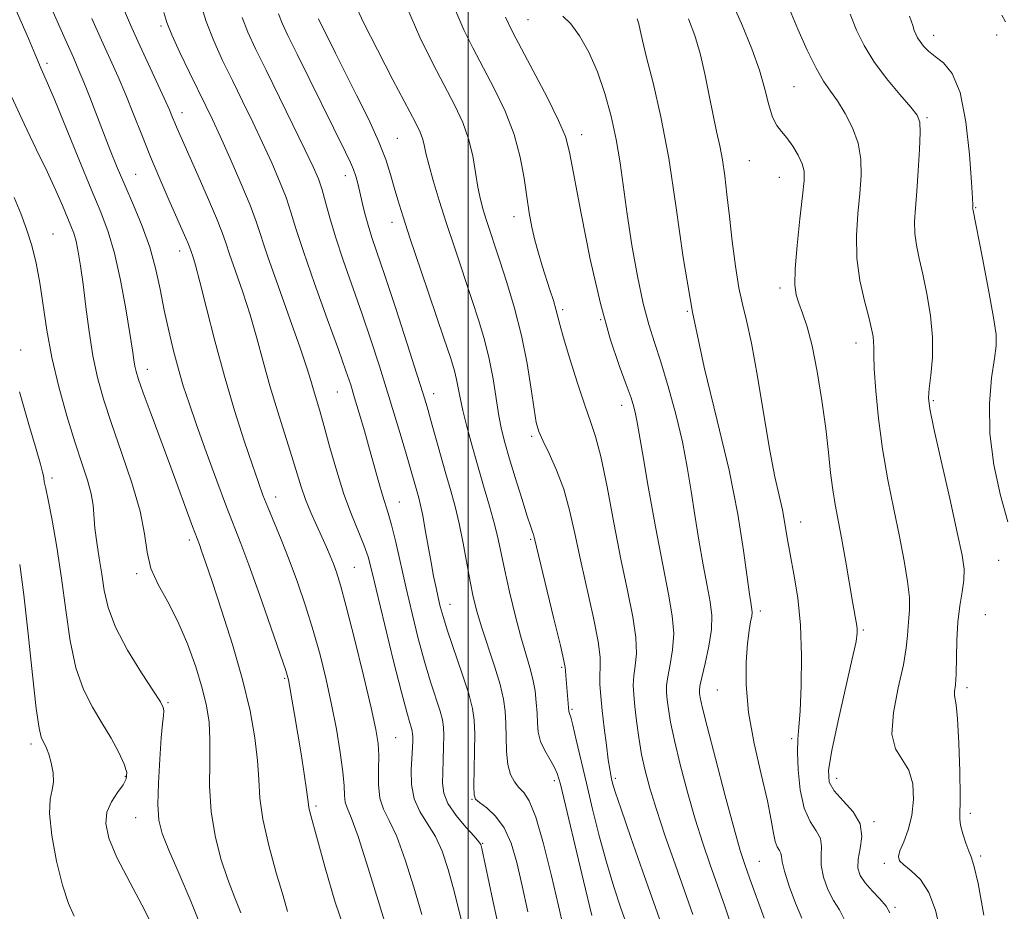
# Model space of a CAD drawing. Extents: x 2099800 to 2102700, y 309800 to 312700.
# Drawn here: x 2100911 to 2101106, y 310592 to 310768 of the extents above; entities that cross this region are included whole.
import ezdxf

# ---------------------------------------------------------------- set-up
doc = ezdxf.new("R2010")
doc.units = 0
doc.header["$MEASUREMENT"] = 0
for name, color, linetype, lineweight in [('CONTOUR INDEX', 41, 'Continuous', 13), ('CONTOUR INTERMEDIATE', 44, 'Continuous', 0), ('GRID LINE', 7, 'Continuous', 0), ('SPOT ELEVATION DTM', 2, 'Continuous', 13)]:
    doc.layers.add(name, color=color, linetype=linetype, lineweight=lineweight)

msp = doc.modelspace()

# ---------------------------------------------------------------- linework, layer by layer
at = {"layer": 'CONTOUR INDEX', "flags": 128}
for points, elevation in [([(2100990.817, 310591.507), (2100989.258, 310596.907), (2100987.545, 310602.324), (2100985.872, 310606.903), (2100984.412, 310610.063), (2100983.273, 310612.33), (2100982.546, 310614.502), (2100982.271, 310617.175), (2100982.272, 310620.109), (2100982.324, 310622.859), (2100982.211, 310625.23), (2100981.759, 310628.032), (2100980.809, 310632.323), (2100979.293, 310638.702), (2100977.527, 310645.925), (2100975.922, 310652.285), (2100974.787, 310656.506), (2100974.016, 310659.024), (2100973.402, 310660.704), (2100972.763, 310662.285), (2100972.02, 310664.012), (2100971.122, 310666.005), (2100970.05, 310668.331), (2100968.92, 310670.856), (2100967.884, 310673.394), (2100967.029, 310675.858), (2100965.196, 310681.868), (2100962.339, 310690.88), (2100960.837, 310695.845), (2100959.503, 310700.627), (2100958.253, 310705.243), (2100956.941, 310709.8), (2100955.486, 310714.315), (2100954.061, 310718.444), (2100952.901, 310721.754), (2100952.129, 310724.05), (2100951.413, 310726.092), (2100950.305, 310728.879), (2100948.522, 310733.054), (2100946.43, 310737.828), (2100942.558, 310746.582), (2100942.085, 310747.697), (2100941.65, 310748.767), (2100941.026, 310750.245), (2100939.991, 310752.567), (2100938.416, 310755.977), (2100934.768, 310763.812), (2100933.32, 310767.013), (2100932.171, 310769.786)], 920), ([(2101024.341, 310591.333), (2101022.696, 310598.179), (2101018.165, 310617.215), (2101017.55, 310619.351), (2101016.939, 310620.661), (2101016.053, 310622.139), (2101015.062, 310623.86), (2101014.245, 310625.672), (2101013.803, 310627.46), (2101013.633, 310629.28), (2101013.556, 310631.225), (2101013.415, 310633.362), (2101013.154, 310635.629), (2101012.737, 310637.938), (2101012.138, 310640.276), (2101011.353, 310642.938), (2101010.387, 310646.3), (2101009.269, 310650.552), (2101008.141, 310655.152), (2101007.169, 310659.375), (2101005.857, 310665.57), (2101005.147, 310668.544), (2101004.17, 310672.1), (2101003.007, 310676.089), (2101001.794, 310680.209), (2101000.659, 310684.181), (2100999.676, 310687.812), (2100998.907, 310690.928), (2100998.383, 310693.419), (2100998.019, 310695.411), (2100997.696, 310697.09), (2100997.273, 310698.756), (2100996.516, 310701.174), (2100995.162, 310705.22), (2100990.7, 310718.427), (2100988.554, 310724.828), (2100987.059, 310729.379), (2100986.088, 310732.488), (2100985.377, 310734.96), (2100984.667, 310737.508), (2100983.722, 310740.468), (2100982.31, 310744.085), (2100980.3, 310748.468), (2100977.968, 310753.184), (2100973.785, 310761.449), (2100970.449, 310768.19)], 910), ([(2101058.355, 310590.823), (2101055.532, 310598.587), (2101054.547, 310601.355), (2101053.653, 310604.176), (2101052.452, 310608.417), (2101050.695, 310614.902), (2101048.739, 310622.268), (2101047.093, 310628.607), (2101046.135, 310632.482), (2101045.729, 310634.349), (2101045.611, 310635.138), (2101045.579, 310635.702), (2101045.685, 310636.592), (2101046.046, 310638.285), (2101046.709, 310641.064), (2101047.448, 310644.444), (2101047.966, 310647.747), (2101048.037, 310650.514), (2101047.71, 310653.17), (2101047.101, 310656.355), (2101046.324, 310660.521), (2101045.483, 310665.344), (2101044.678, 310670.309), (2101043.964, 310675.042), (2101043.206, 310679.74), (2101042.225, 310684.74), (2101040.907, 310690.216), (2101039.408, 310695.695), (2101037.95, 310700.542), (2101036.7, 310704.384), (2101035.595, 310707.902), (2101034.518, 310712.039), (2101033.388, 310717.445), (2101032.286, 310723.594), (2101031.33, 310729.664), (2101029.933, 310739.828), (2101029.184, 310744.396), (2101028.196, 310748.981), (2101026.948, 310753.493), (2101025.452, 310757.759), (2101023.742, 310761.601), (2101021.942, 310764.824), (2101020.198, 310767.232), (2101018.648, 310768.737)], 900), ([(2101101.728, 310591.421), (2101100.553, 310597.608), (2101099.758, 310601.178), (2101099.219, 310602.885), (2101098.727, 310604.027), (2101098.132, 310605.608), (2101097.538, 310607.458), (2101097.109, 310609.114), (2101096.958, 310610.356), (2101097.023, 310614.879), (2101096.958, 310619.733), (2101096.786, 310625.346), (2101096.538, 310630.125), (2101096.254, 310632.895), (2101095.886, 310634.751), (2101095.937, 310635.53), (2101096.088, 310636.844), (2101096.23, 310638.957), (2101096.367, 310645.593), (2101096.568, 310649.206), (2101096.966, 310652.417), (2101097.425, 310655.17), (2101097.759, 310657.504), (2101097.79, 310659.624), (2101097.395, 310662.398), (2101096.459, 310666.863), (2101094.966, 310673.558), (2101093.279, 310681.05), (2101091.859, 310687.41), (2101091.058, 310691.26), (2101090.809, 310693.424), (2101090.936, 310695.275), (2101091.255, 310697.917), (2101091.544, 310701.374), (2101091.571, 310705.398), (2101091.174, 310709.719), (2101090.48, 310713.982), (2101089.683, 310717.813), (2101088.959, 310720.942), (2101088.4, 310723.535), (2101088.076, 310725.865), (2101088.032, 310728.213), (2101088.196, 310730.883), (2101088.468, 310734.19), (2101088.757, 310738.249), (2101088.999, 310742.401), (2101089.139, 310745.786), (2101089.081, 310747.845), (2101088.57, 310749.206), (2101087.311, 310750.794), (2101085.153, 310753.297), (2101082.53, 310756.46), (2101080.019, 310759.791), (2101078.065, 310762.919), (2101076.582, 310765.954), (2101075.351, 310769.129)], 890), ([(2100947.247, 310589.206), (2100945.263, 310594.135), (2100942.943, 310599.518), (2100940.892, 310604.235), (2100939.585, 310607.535), (2100938.949, 310610.156), (2100938.775, 310613.213), (2100938.873, 310617.456), (2100939.12, 310622.191), (2100939.413, 310626.362), (2100939.661, 310629.165), (2100939.831, 310630.797), (2100939.903, 310631.707), (2100939.804, 310632.378), (2100939.241, 310633.444), (2100937.87, 310635.571), (2100935.528, 310639.177), (2100932.786, 310643.664), (2100930.4, 310648.183), (2100928.932, 310652.077), (2100928.167, 310655.46), (2100927.694, 310658.641), (2100927.193, 310661.84), (2100926.695, 310664.938), (2100926.319, 310667.727), (2100925.956, 310672.251), (2100925.59, 310674.533), (2100924.856, 310677.233), (2100923.769, 310680.578), (2100922.39, 310684.774), (2100920.809, 310689.912), (2100919.222, 310695.614), (2100917.854, 310701.385), (2100916.861, 310706.805), (2100915.468, 310716.159), (2100914.729, 310720.025), (2100913.866, 310723.478), (2100912.863, 310726.686), (2100911.704, 310729.805), (2100910.378, 310732.939)], 930)]:
    msp.add_lwpolyline(points, dxfattribs=dict(at, elevation=elevation))
at = {"layer": 'CONTOUR INTERMEDIATE', "flags": 128}
for points, elevation in [([(2100964.348, 310592.139), (2100963.453, 310595.176), (2100962.12, 310599.768), (2100960.654, 310605.158), (2100959.476, 310610.316), (2100958.881, 310614.504), (2100958.645, 310618.129), (2100958.417, 310621.89), (2100957.889, 310626.371), (2100956.931, 310631.7), (2100955.458, 310637.894), (2100953.47, 310644.799), (2100951.317, 310651.579), (2100949.433, 310657.231), (2100948.152, 310661.014), (2100947.386, 310663.239), (2100946.945, 310664.48), (2100945.615, 310668.04), (2100941.3, 310679.765), (2100937.417, 310690.232), (2100935.88, 310694.409), (2100934.93, 310697.077), (2100934.441, 310698.633), (2100934.201, 310699.71), (2100934.01, 310700.93), (2100933.727, 310702.881), (2100933.221, 310706.142), (2100932.405, 310711.009), (2100931.353, 310716.653), (2100930.183, 310721.962), (2100928.955, 310726.19), (2100927.503, 310730.043), (2100925.606, 310734.595), (2100923.168, 310740.509), (2100918.401, 310752.155), (2100916.988, 310755.501), (2100915.731, 310758.333), (2100914.561, 310761.169), (2100913.208, 310764.332), (2100908.612, 310774.854)], 926), ([(2101083.151, 310591.832), (2101082.429, 310593.142), (2101081.183, 310594.587), (2101079.678, 310596.173), (2101078.29, 310597.74), (2101077.333, 310599.193), (2101076.868, 310600.679), (2101076.893, 310602.412), (2101077.312, 310604.536), (2101077.637, 310606.927), (2101077.285, 310609.397), (2101075.89, 310611.775), (2101073.955, 310613.967), (2101072.199, 310615.897), (2101071.212, 310617.656), (2101071.06, 310620.001), (2101071.681, 310623.858), (2101072.945, 310629.713), (2101075.754, 310641.957), (2101076.486, 310645.391), (2101076.742, 310647.089), (2101076.726, 310647.96), (2101076.595, 310648.845), (2101075.878, 310652.873), (2101074.4, 310661.405), (2101073.605, 310665.824), (2101072.354, 310672.382), (2101071.886, 310675.32), (2101071.483, 310678.662), (2101071.057, 310682.629), (2101070.504, 310687.386), (2101069.753, 310692.935), (2101068.847, 310698.635), (2101067.862, 310703.685), (2101066.874, 310707.476), (2101065.958, 310710.172), (2101065.194, 310712.128), (2101064.654, 310713.766), (2101064.392, 310715.768), (2101064.458, 310718.879), (2101064.858, 310723.512), (2101065.425, 310728.743), (2101065.951, 310733.314), (2101066.248, 310736.306), (2101066.232, 310738.152), (2101065.838, 310739.624), (2101065.045, 310741.315), (2101063.992, 310743.111), (2101062.859, 310744.721), (2101061.798, 310745.974), (2101060.847, 310747.196), (2101060.016, 310748.832), (2101059.281, 310751.232), (2101058.481, 310754.357), (2101057.417, 310758.071), (2101055.913, 310762.308), (2101053.869, 310767.292), (2101051.204, 310773.319)], 894), ([(2101006.252, 310587.708), (2101004.841, 310594.301), (2101002.677, 310604.574), (2101002.565, 310605.047), (2101002.453, 310605.342), (2101002.069, 310605.871), (2101001.126, 310606.953), (2100999.48, 310608.784), (2100997.571, 310611.069), (2100995.983, 310613.392), (2100995.151, 310615.451), (2100994.918, 310617.412), (2100994.974, 310619.558), (2100995.061, 310622.057), (2100995.12, 310624.62), (2100995.141, 310626.845), (2100995.096, 310628.483), (2100994.894, 310629.912), (2100994.428, 310631.664), (2100992.567, 310637.445), (2100991.367, 310641.415), (2100990.129, 310645.967), (2100988.904, 310650.873), (2100987.729, 310655.873), (2100985.675, 310664.977), (2100984.863, 310668.367), (2100984.217, 310670.67), (2100983.045, 310674.254), (2100982.321, 310676.768), (2100980.519, 310683.35), (2100979.495, 310686.964), (2100978.482, 310690.433), (2100977.574, 310693.463), (2100976.79, 310695.981), (2100975.843, 310698.799), (2100974.368, 310702.95), (2100972.162, 310709.042), (2100969.662, 310715.991), (2100967.465, 310722.288), (2100965.997, 310726.823), (2100964.999, 310730.089), (2100964.04, 310732.974), (2100962.777, 310736.203), (2100961.206, 310739.828), (2100959.409, 310743.734), (2100957.466, 310747.807), (2100955.453, 310751.94), (2100953.445, 310756.028), (2100951.519, 310759.992), (2100949.763, 310763.865), (2100948.268, 310767.71), (2100947.1, 310771.526)], 916), ([(2101031.266, 310589.463), (2101030.103, 310592.795), (2101028.711, 310596.995), (2101027.244, 310601.819), (2101025.833, 310607.02), (2101024.514, 310612.322), (2101023.302, 310617.445), (2101021.303, 310626.007), (2101020.621, 310628.849), (2101020.202, 310630.456), (2101019.987, 310631.155), (2101019.895, 310631.397), (2101019.853, 310631.582), (2101019.23, 310638.661), (2101019.162, 310639.577), (2101019.1, 310640.271), (2101018.844, 310641.593), (2101018.152, 310644.587), (2101016.896, 310649.83), (2101013.018, 310665.944), (2101012.864, 310666.49), (2101012.679, 310666.98), (2101012.311, 310668.004), (2101011.618, 310670.101), (2101010.532, 310673.565), (2101009.26, 310677.718), (2101008.08, 310681.636), (2101007.203, 310684.664), (2101006.565, 310687.204), (2101006.035, 310689.925), (2101004.878, 310697.181), (2101004.132, 310701.118), (2101003.208, 310704.869), (2101002.073, 310708.661), (2101000.699, 310712.845), (2100997.373, 310722.771), (2100995.712, 310727.809), (2100994.25, 310732.387), (2100993.055, 310736.316), (2100992.18, 310739.454), (2100991.638, 310741.729), (2100991.298, 310743.352), (2100990.991, 310744.607), (2100990.52, 310745.854), (2100989.58, 310747.76), (2100985.133, 310756.178), (2100982.057, 310762.067), (2100979.371, 310767.37), (2100977.634, 310771.142)], 908), ([(2101038.051, 310589.728), (2101034.374, 310600.149), (2101032.072, 310606.731), (2101030.146, 310612.305), (2101029, 310615.728), (2101028.471, 310617.443), (2101028.254, 310618.292), (2101028.088, 310619.042), (2101027.887, 310620.162), (2101027.609, 310622.05), (2101027.231, 310624.934), (2101026.808, 310628.374), (2101026.417, 310631.76), (2101026.124, 310634.603), (2101025.956, 310636.889), (2101025.93, 310638.722), (2101026.016, 310640.312), (2101025.997, 310642.286), (2101025.605, 310645.377), (2101024.672, 310650.053), (2101022.115, 310661.496), (2101021.017, 310666.702), (2101019.992, 310671.305), (2101018.835, 310675.444), (2101017.422, 310679.205), (2101015.957, 310682.454), (2101014.724, 310685), (2101013.923, 310686.828), (2101013.413, 310688.608), (2101012.966, 310691.186), (2101012.384, 310695.167), (2101011.58, 310700.203), (2101010.496, 310705.71), (2101009.121, 310711.148), (2101007.627, 310716.168), (2101006.236, 310720.47), (2101003.534, 310728.621), (2101002.926, 310730.564), (2101002.389, 310732.585), (2101001.907, 310734.973), (2101001.442, 310737.915), (2101000.875, 310741.212), (2101000.065, 310744.566), (2100998.894, 310747.787), (2100997.328, 310751.113), (2100992.992, 310759.395), (2100990.421, 310764.622), (2100987.852, 310770.495)], 906), ([(2101044.301, 310591.499), (2101040.84, 310601.283), (2101038.863, 310606.994), (2101037.104, 310612.249), (2101035.796, 310616.46), (2101034.873, 310619.912), (2101034.194, 310623.115), (2101033.643, 310626.436), (2101033.196, 310629.698), (2101032.852, 310632.584), (2101032.62, 310634.88), (2101032.534, 310636.779), (2101032.635, 310638.577), (2101032.914, 310640.563), (2101033.147, 310643.005), (2101033.059, 310646.167), (2101032.448, 310650.275), (2101031.411, 310655.415), (2101030.116, 310661.636), (2101028.724, 310668.787), (2101027.358, 310675.909), (2101026.131, 310681.842), (2101025.103, 310685.836), (2101024.117, 310688.783), (2101022.961, 310691.986), (2101021.514, 310696.342), (2101020.013, 310701.141), (2101018.781, 310705.27), (2101018.045, 310707.928), (2101017.281, 310710.939), (2101016.77, 310712.668), (2101016.108, 310714.762), (2101014.579, 310719.508), (2101013.82, 310722), (2101013.125, 310724.533), (2101012.527, 310727.118), (2101012.003, 310729.908), (2101011.516, 310733.087), (2101010.999, 310736.788), (2101010.252, 310740.929), (2101009.045, 310745.374), (2101007.24, 310749.972), (2101005.072, 310754.497), (2101000.895, 310762.469), (2100999.142, 310766.028), (2100997.536, 310769.74)], 904), ([(2101093.134, 310588.102), (2101092.174, 310592.355), (2101090.87, 310595.857), (2101089.175, 310598.41), (2101087.395, 310600.154), (2101085.925, 310601.313), (2101085.077, 310602.132), (2101084.85, 310602.944), (2101085.159, 310604.104), (2101085.888, 310605.887), (2101086.772, 310608.253), (2101087.511, 310611.084), (2101087.845, 310614.215), (2101087.665, 310617.311), (2101086.903, 310619.995), (2101085.604, 310622.083), (2101084.282, 310624.185), (2101083.566, 310627.105), (2101083.881, 310631.35), (2101084.833, 310636.228), (2101085.822, 310640.748), (2101086.388, 310644.147), (2101086.62, 310646.567), (2101086.743, 310648.382), (2101086.92, 310649.966), (2101087.063, 310651.716), (2101087.018, 310654.03), (2101086.662, 310657.225), (2101086.004, 310661.272), (2101085.08, 310666.06), (2101083.952, 310671.464), (2101082.771, 310677.298), (2101081.71, 310683.363), (2101080.911, 310689.393), (2101080.378, 310694.857), (2101080.084, 310699.154), (2101079.985, 310701.887), (2101079.988, 310703.467), (2101079.874, 310705.577), (2101079.57, 310707.068), (2101078.997, 310709.33), (2101078.142, 310712.59), (2101077.256, 310716.604), (2101076.654, 310721.003), (2101076.56, 310725.457), (2101076.825, 310729.762), (2101077.209, 310733.752), (2101077.482, 310737.313), (2101077.45, 310740.557), (2101076.93, 310743.651), (2101075.819, 310746.699), (2101074.343, 310749.553), (2101072.806, 310752.001), (2101071.428, 310753.967), (2101070.095, 310755.926), (2101068.605, 310758.489), (2101066.838, 310762.053), (2101064.996, 310766.148), (2101063.364, 310770.092)], 892), ([(2100975.713, 310588.196), (2100973.669, 310594.128), (2100971.734, 310600.755), (2100968.753, 310611.787), (2100968.558, 310612.615), (2100968.468, 310613.235), (2100968.354, 310614.227), (2100968.096, 310616.126), (2100967.617, 310619.272), (2100966.989, 310623.213), (2100965.715, 310630.978), (2100965.205, 310634.015), (2100964.815, 310636.271), (2100964.506, 310637.826), (2100963.984, 310639.631), (2100962.895, 310642.857), (2100961.032, 310648.221), (2100958.78, 310654.617), (2100956.674, 310660.483), (2100955.088, 310664.729), (2100952.297, 310671.955), (2100950.393, 310677.057), (2100948.293, 310682.798), (2100946.369, 310688.15), (2100944.895, 310692.366), (2100943.774, 310695.798), (2100942.813, 310699.078), (2100941.859, 310702.703), (2100940.915, 310706.646), (2100940.024, 310710.746), (2100939.195, 310714.872), (2100938.292, 310719.008), (2100937.148, 310723.167), (2100935.655, 310727.34), (2100933.959, 310731.422), (2100932.27, 310735.29), (2100930.747, 310738.867), (2100929.352, 310742.286), (2100927.998, 310745.731), (2100925.316, 310752.729), (2100924.162, 310755.684), (2100923.187, 310758.04), (2100922.083, 310760.552), (2100920.46, 310764.198), (2100918.104, 310769.534)], 924), ([(2100984.366, 310587.164), (2100982.489, 310593.409), (2100980.262, 310600.641), (2100978.244, 310606.878), (2100976.873, 310610.652), (2100976.092, 310612.548), (2100975.721, 310613.669), (2100975.581, 310614.977), (2100975.488, 310616.885), (2100975.256, 310619.671), (2100974.744, 310623.495), (2100973.98, 310628.063), (2100973.035, 310632.966), (2100971.965, 310637.87), (2100970.764, 310642.729), (2100969.409, 310647.571), (2100967.895, 310652.397), (2100966.284, 310657.088), (2100964.651, 310661.495), (2100963.075, 310665.484), (2100960.439, 310671.868), (2100959.491, 310674.253), (2100958.577, 310676.751), (2100957.415, 310680.13), (2100955.805, 310684.955), (2100953.886, 310690.973), (2100951.878, 310697.727), (2100949.984, 310704.704), (2100948.334, 310711.166), (2100947.036, 310716.316), (2100946.162, 310719.593), (2100945.635, 310721.369), (2100944.995, 310723.252), (2100944.74, 310723.895), (2100944.293, 310724.938), (2100940.929, 310732.525), (2100939.143, 310736.62), (2100937.303, 310740.989), (2100935.572, 310745.295), (2100933.955, 310749.402), (2100932.414, 310753.223), (2100930.902, 310756.741), (2100929.333, 310760.223), (2100927.614, 310764.005), (2100925.712, 310768.274)], 922), ([(2100998.661, 310590.304), (2100997.268, 310595.85), (2100996.026, 310600.406), (2100994.829, 310604.008), (2100993.499, 310606.928), (2100991.947, 310609.439), (2100990.431, 310611.819), (2100989.296, 310614.351), (2100988.783, 310617.201), (2100988.729, 310620.088), (2100988.971, 310624.474), (2100989.019, 310625.743), (2100989.031, 310626.584), (2100989.015, 310627.165), (2100988.943, 310627.672), (2100988.778, 310628.294), (2100988.461, 310629.316), (2100987.857, 310631.414), (2100986.812, 310635.362), (2100985.265, 310641.522), (2100983.527, 310648.609), (2100980.972, 310659.23), (2100980.222, 310662.063), (2100979.415, 310664.422), (2100976.928, 310670.459), (2100975.46, 310674.427), (2100974.025, 310679.001), (2100972.707, 310683.665), (2100971.577, 310687.789), (2100970.683, 310690.905), (2100969.432, 310695.055), (2100968.915, 310696.873), (2100968.159, 310699.361), (2100966.847, 310703.284), (2100964.811, 310709.037), (2100962.487, 310715.518), (2100960.463, 310721.257), (2100958.148, 310728.216), (2100956.943, 310731.445), (2100955.138, 310735.783), (2100953.02, 310740.633), (2100951.043, 310745.038), (2100949.523, 310748.332), (2100948.233, 310751.03), (2100945.01, 310757.622), (2100943.116, 310761.572), (2100941.529, 310765.04), (2100940.534, 310767.511), (2100939.942, 310769.439)], 918), ([(2101011.723, 310592.026), (2101010.596, 310597.211), (2101009.548, 310601.766), (2101008.433, 310605.584), (2101007.072, 310608.643), (2101005.378, 310610.94), (2101003.637, 310612.556), (2101002.23, 310613.591), (2101001.438, 310614.246), (2101001.138, 310615.109), (2101001.111, 310616.869), (2101001.227, 310623.693), (2101001.253, 310627.193), (2101001.178, 310629.827), (2101000.846, 310632.155), (2101000.078, 310635.034), (2100998.791, 310639.019), (2100995.923, 310647.467), (2100995.016, 310650.31), (2100994.457, 310652.312), (2100994.049, 310654.034), (2100993.628, 310655.955), (2100993.16, 310658.245), (2100992.64, 310660.991), (2100991.515, 310667.435), (2100991.006, 310670.236), (2100990.585, 310672.244), (2100990.218, 310673.698), (2100988.055, 310681.285), (2100986.947, 310685.07), (2100985.593, 310689.609), (2100984.077, 310694.571), (2100982.467, 310699.678), (2100980.769, 310704.877), (2100978.973, 310710.17), (2100975.307, 310720.617), (2100973.781, 310725.186), (2100972.653, 310728.971), (2100971.824, 310732.031), (2100971.138, 310734.503), (2100970.416, 310736.624), (2100969.392, 310739.023), (2100967.774, 310742.43), (2100965.408, 310747.282), (2100960.083, 310758.112), (2100958.043, 310762.29), (2100956.528, 310765.591), (2100955.404, 310768.464)], 914), ([(2101018.83, 310588.631), (2101017.791, 310593.203), (2101016.402, 310599.152), (2101014.826, 310605.44), (2101013.304, 310610.694), (2101012.023, 310613.914), (2101010.949, 310615.595), (2101009.993, 310616.609), (2101009.097, 310617.707), (2101008.327, 310619.16), (2101007.78, 310621.123), (2101007.514, 310623.66), (2101007.434, 310626.481), (2101007.404, 310629.209), (2101007.291, 310631.61), (2101006.957, 310634.013), (2101006.264, 310636.893), (2101005.145, 310640.543), (2101002.587, 310648.292), (2101001.659, 310651.38), (2101000.961, 310654.163), (2101000.343, 310657.189), (2100998.962, 310664.803), (2100998.201, 310668.624), (2100997.406, 310671.977), (2100996.548, 310675.117), (2100995.59, 310678.446), (2100994.525, 310682.207), (2100992.564, 310689.243), (2100991.87, 310691.686), (2100991.093, 310694.242), (2100989.857, 310698.13), (2100987.93, 310704.101), (2100985.669, 310711.046), (2100983.578, 310717.391), (2100980.993, 310725.063), (2100980.233, 310727.478), (2100979.603, 310729.783), (2100979.062, 310731.998), (2100978.597, 310733.998), (2100978.187, 310735.694), (2100977.786, 310737.152), (2100977.339, 310738.475), (2100976.752, 310739.861), (2100975.771, 310741.892), (2100966.22, 310761.21), (2100964.419, 310764.89), (2100963.275, 310767.354), (2100962.539, 310769.218)], 912), ([(2101052.004, 310589.022), (2101050.595, 310593.166), (2101049.132, 310597.256), (2101047.694, 310601.319), (2101046.258, 310605.585), (2101044.778, 310610.333), (2101043.246, 310615.681), (2101041.806, 310621.09), (2101040.643, 310625.861), (2101039.889, 310629.459), (2101039.463, 310632.024), (2101039.232, 310633.861), (2101039.1, 310635.291), (2101039.109, 310636.686), (2101039.341, 310638.431), (2101039.811, 310640.813), (2101040.297, 310643.725), (2101040.512, 310646.957), (2101040.233, 310650.45), (2101039.482, 310654.736), (2101038.344, 310660.493), (2101036.936, 310668.002), (2101035.507, 310675.95), (2101034.34, 310682.625), (2101033.261, 310688.987), (2101033.006, 310690.302), (2101032.67, 310691.644), (2101032.102, 310693.463), (2101031.164, 310696.086), (2101029.766, 310699.842), (2101028.011, 310705.054), (2101026.051, 310712.047), (2101024.052, 310720.786), (2101022.238, 310729.8), (2101019.977, 310741.929), (2101019.164, 310744.977), (2101017.806, 310748.162), (2101015.521, 310752.743), (2101012.809, 310757.955), (2101008.804, 310765.527), (2101007.902, 310767.305), (2101007.352, 310768.554)], 902), ([(2101065.779, 310590.827), (2101064.557, 310593.756), (2101063.307, 310597.112), (2101062.351, 310600.053), (2101061.905, 310601.944), (2101061.777, 310602.987), (2101061.673, 310603.595), (2101061.37, 310604.143), (2101060.938, 310604.857), (2101060.519, 310605.927), (2101060.19, 310607.573), (2101059.769, 310610.125), (2101059.006, 310613.94), (2101057.769, 310619.184), (2101056.379, 310625.254), (2101055.275, 310631.354), (2101054.783, 310636.803), (2101054.785, 310641.381), (2101055.052, 310644.983), (2101055.383, 310647.559), (2101055.688, 310649.287), (2101055.904, 310650.403), (2101055.985, 310651.131), (2101055.956, 310651.673), (2101055.713, 310653.04), (2101055.459, 310654.738), (2101054.293, 310663.309), (2101053.151, 310670.494), (2101051.444, 310679.178), (2101049.124, 310688.986), (2101046.552, 310699.514), (2101044.193, 310710.353), (2101042.38, 310721.097), (2101040.933, 310731.355), (2101039.541, 310740.735), (2101037.99, 310748.883), (2101036.447, 310755.572), (2101035.177, 310760.61), (2101034.369, 310763.927), (2101033.909, 310765.948), (2101033.609, 310767.219), (2101033.307, 310768.219)], 898), ([(2101074.31, 310590.317), (2101073.202, 310592.447), (2101072.035, 310594.284), (2101070.945, 310596.474), (2101070.087, 310598.896), (2101069.622, 310601.232), (2101069.608, 310603.24), (2101069.707, 310604.957), (2101069.479, 310606.496), (2101068.627, 310608.018), (2101067.417, 310609.884), (2101066.261, 310612.506), (2101065.482, 310616.092), (2101065.075, 310620.037), (2101064.948, 310623.533), (2101065.014, 310626.087), (2101065.203, 310628.458), (2101065.446, 310631.72), (2101065.666, 310636.614), (2101065.742, 310642.551), (2101065.54, 310648.607), (2101064.987, 310654.021), (2101064.236, 310658.668), (2101063.5, 310662.584), (2101062.932, 310665.843), (2101062.461, 310668.676), (2101061.957, 310671.352), (2101060.487, 310677.879), (2101059.474, 310683.057), (2101058.284, 310690.06), (2101057.035, 310697.662), (2101055.874, 310704.256), (2101054.91, 310708.723), (2101054.107, 310711.903), (2101053.39, 310715.127), (2101052.705, 310719.386), (2101052.064, 310724.318), (2101051.497, 310729.224), (2101051.02, 310733.538), (2101050.584, 310737.226), (2101050.127, 310740.392), (2101049.596, 310743.189), (2101048.983, 310745.986), (2101048.292, 310749.206), (2101047.524, 310753.114), (2101046.673, 310757.349), (2101045.731, 310761.392), (2101044.675, 310764.892), (2101043.417, 310768.179)], 896), ([(2101106.408, 310668.975), (2101104.998, 310674.176), (2101103.682, 310680.197), (2101102.86, 310686.435), (2101102.798, 310692.317), (2101103.242, 310697.386), (2101103.804, 310701.218), (2101104.143, 310703.693), (2101104.111, 310705.92), (2101103.607, 310709.313), (2101102.609, 310714.757), (2101101.407, 310721.008), (2101099.499, 310730.727), (2101099.497, 310730.839), (2101099.519, 310731.142), (2101099.523, 310731.515), (2101099.459, 310732.836), (2101099.259, 310735.996), (2101098.848, 310741.451), (2101098.134, 310747.917), (2101097.017, 310753.676), (2101095.467, 310757.427), (2101093.719, 310759.539), (2101092.076, 310760.799), (2101090.778, 310761.858), (2101089.817, 310762.834), (2101089.125, 310763.708), (2101088.633, 310764.477), (2101088.275, 310765.195), (2101087.989, 310765.93), (2101087.671, 310766.875), (2101087.067, 310768.72)], 888), ([(2101105.973, 310767.6), (2101105.234, 310768.924)], 886), ([(2100955.126, 310591.844), (2100953.904, 310594.84), (2100952.542, 310598.424), (2100951.19, 310602.522), (2100950.032, 310607.035), (2100949.253, 310611.86), (2100948.966, 310616.847), (2100948.976, 310621.668), (2100949.013, 310625.949), (2100948.84, 310629.478), (2100948.358, 310632.69), (2100947.502, 310636.181), (2100946.233, 310640.365), (2100944.61, 310644.914), (2100942.72, 310649.317), (2100940.687, 310653.183), (2100938.802, 310656.605), (2100937.394, 310659.793), (2100936.64, 310662.999), (2100936.117, 310666.621), (2100935.25, 310671.096), (2100933.64, 310676.653), (2100931.591, 310682.687), (2100929.584, 310688.389), (2100927.998, 310693.182), (2100926.812, 310697.433), (2100925.903, 310701.743), (2100925.165, 310706.521), (2100924.546, 310711.415), (2100924.008, 310715.878), (2100923.517, 310719.48), (2100923.055, 310722.251), (2100922.606, 310724.336), (2100922.145, 310725.921), (2100921.601, 310727.366), (2100919.929, 310731.381), (2100918.635, 310734.377), (2100916.925, 310738.085), (2100914.769, 310742.499), (2100912.345, 310747.489), (2100909.887, 310752.896)], 928), ([(2100938.6, 310587.344), (2100936.192, 310592.337), (2100933.271, 310597.792), (2100930.671, 310602.782), (2100929.062, 310606.603), (2100928.455, 310609.444), (2100928.699, 310611.717), (2100929.6, 310613.755), (2100930.796, 310615.567), (2100931.885, 310617.082), (2100932.526, 310618.306), (2100932.617, 310619.545), (2100932.121, 310621.183), (2100931.034, 310623.493), (2100929.504, 310626.307), (2100927.713, 310629.348), (2100925.843, 310632.455), (2100924.072, 310635.929), (2100922.574, 310640.184), (2100921.463, 310645.492), (2100920.594, 310651.537), (2100919.758, 310657.86), (2100918.811, 310663.979), (2100917.866, 310669.325), (2100917.1, 310673.308), (2100916.642, 310675.548), (2100916.345, 310676.863), (2100916.243, 310677.573), (2100916.16, 310678.075), (2100915.994, 310678.807), (2100915.583, 310680.328), (2100914.737, 310683.303), (2100913.322, 310688.191), (2100911.425, 310694.62)], 932), ([(2100922.252, 310591.194), (2100921.149, 310593.726), (2100919.93, 310597.327), (2100918.768, 310602.073), (2100917.858, 310607.138), (2100917.4, 310611.467), (2100917.5, 310614.308), (2100917.879, 310616.116), (2100918.163, 310617.646), (2100918.071, 310619.468), (2100917.694, 310621.415), (2100917.215, 310623.136), (2100916.783, 310624.366), (2100916.408, 310625.198), (2100916.063, 310625.808), (2100915.716, 310626.529), (2100915.302, 310628.293), (2100914.749, 310632.185), (2100914.012, 310638.815), (2100913.161, 310646.884), (2100912.292, 310654.614), (2100911.487, 310660.594)], 934)]:
    msp.add_lwpolyline(points, dxfattribs=dict(at, elevation=elevation))
at = {"layer": 'GRID LINE', "flags": 128}
msp.add_lwpolyline([(2101000, 312500), (2101000, 310000)], dxfattribs=at)
at = {"layer": 'SPOT ELEVATION DTM'}
for p in [(2101011.77, 310768.02, 901.1), (2100939.37, 310766.78, 918.3), (2101091.78, 310764.97, 887.4), (2101104.21, 310764.99, 886.4), (2100916.9, 310759.42, 925.6), (2101064.22, 310754.86, 893), (2100943.52, 310749.71, 919.4), (2101090.52, 310748.68, 889.8), (2100986, 310744.63, 909.1), (2101022.36, 310745.37, 901.4), (2101055.42, 310740.22, 895), (2100934.35, 310737.54, 923.1), (2100975.73, 310737.26, 912.6), (2101061.35, 310736.96, 894.9), (2101100.07, 310730.97, 887.9), (2101009.01, 310729.19, 904.6), (2100984.97, 310728.09, 910.6), (2100918.06, 310725.76, 929.2), (2100943.07, 310722.4, 922.6), (2101061.52, 310715.12, 894.4), (2101018.59, 310710.83, 903.7), (2101043.18, 310710.5, 898), (2101026.13, 310708.89, 902), (2101076.51, 310704.24, 892.6), (2100911.68, 310702.85, 931.3), (2100936.69, 310699.1, 925.4), (2100974.16, 310694.62, 916.9), (2100993.19, 310694.27, 911.4), (2101091.72, 310692.87, 889.8), (2101030.24, 310691.97, 902.6), (2101012.51, 310685.84, 906.3), (2100917.88, 310677.65, 931.6), (2100962.01, 310673.87, 921.4), (2100986.41, 310672.91, 915.2), (2101065.59, 310668.98, 895.3), (2100944.96, 310665.39, 926.4), (2101012.29, 310665.55, 908.2), (2101104.65, 310661.37, 888.8), (2100977.49, 310660, 919.1), (2100934.54, 310658.78, 928.3), (2100996.4, 310652.74, 913.3), (2101057.61, 310651.39, 897.6), (2101101.97, 310650.68, 888.8), (2101077.9, 310647.64, 893.8), (2101018.43, 310640.3, 908.2), (2100963.74, 310638.11, 924.2), (2101049.12, 310635.84, 898.9), (2101098.35, 310636.28, 889.6), (2100940.78, 310633.33, 929.8), (2101020.46, 310631.97, 907.8), (2100985.67, 310626.44, 919.1), (2101063.77, 310626.2, 896.3), (2100913.7, 310625.16, 934.4), (2100932.36, 310618.8, 932.2), (2101029.01, 310618.36, 905.7), (2101072.7, 310618.38, 893.3), (2101016.98, 310617.9, 910.4), (2100969.92, 310612.96, 923.7), (2101000.72, 310614.21, 914.1), (2100934.39, 310610.63, 930.8), (2101099.04, 310611.51, 889.6), (2101080.03, 310609.86, 893.8), (2101002.82, 310605.55, 915.9), (2101101.09, 310603.09, 889.7), (2101057.38, 310602, 899.1), (2101082.05, 310601.64, 892.4), (2101084.15, 310592.96, 893.8)]:
    msp.add_point(p, dxfattribs=at)

doc.saveas('drawing.dxf')
